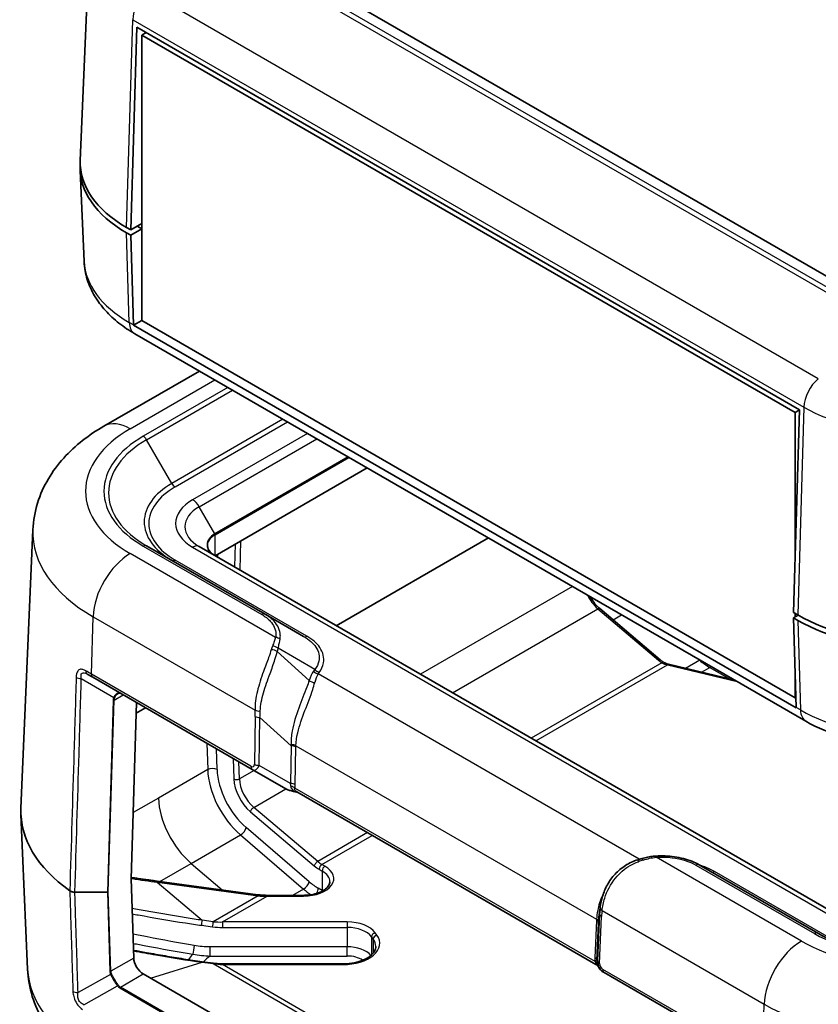
# Model space of a CAD drawing. Units: millimetres. Extents: x 0 to 5875, y 0 to 563.
# Drawn here: x 472 to 533, y 264 to 339 of the extents above; entities that cross this region are included whole.
import ezdxf

# ---------------------------------------------------------------- set-up
doc = ezdxf.new("R2010")
doc.units = ezdxf.units.MM
doc.header["$LTSCALE"] = 2
doc.layers.add('Visible (ISO)', color=7, linetype='Continuous', lineweight=35)
doc.layers.add('Visible Narrow (ISO)', color=7, linetype='Continuous', lineweight=25)

msp = doc.modelspace()

# ---------------------------------------------------------------- linework, layer by layer
at = {"layer": 'Visible (ISO)'}
for p, q in [((538.0392, 316.6278), (487.8347, 345.6135)), ((477.2077, 343.7102), (476.5454, 328.2299)), ((480.3747, 322.9761), (480.8315, 338.345)), ((480.8315, 338.345), (531.1068, 309.3186)), ((481.5386, 337.9368), (481.2055, 337.7445)), ((481.2055, 337.7445), (481.2055, 316.1073)), ((530.7737, 309.1263), (481.2055, 337.7445)), ((476.8412, 320.5671), (476.5454, 327.4795)), ((481.2055, 323.4558), (480.3747, 322.9761)), ((480.3747, 322.9761), (480.0565, 323.1598)), ((480.0565, 322.7516), (480.3747, 322.5678)), ((480.3747, 322.5678), (481.2055, 323.0475)), ((481.2055, 323.0679), (480.905, 323.2414)), ((480.5839, 315.772), (480.3747, 322.5678)), ((480.5847, 315.7489), (481.2055, 316.1073)), ((481.2055, 316.1073), (530.7737, 287.4891)), ((530.86, 286.7224), (480.5847, 315.7489)), ((531.5907, 285.7028), (480.679, 315.0967)), ((485.5788, 312.2678), (478.3405, 308.0888)), ((531.1068, 309.3186), (530.65, 293.9496)), ((531.1068, 309.3186), (530.7737, 309.1263)), ((530.7737, 298.1128), (530.7737, 309.1263)), ((498.3104, 304.9172), (486.774, 298.2567)), ((472.9506, 300.226), (472.0468, 279.1001)), ((507.5028, 299.61), (495.9664, 292.9494)), ((490.5632, 293.8236), (481.5743, 299.0134)), ((536.8321, 269.3556), (485.5669, 298.9536)), ((490.5632, 293.8236), (493.4893, 292.1342)), ((520.5419, 290.3634), (515.9457, 294.2549)), ((530.9682, 293.7659), (530.65, 293.9496)), ((531.0036, 293.7456), (530.65, 293.5414)), ((530.65, 293.5414), (530.8592, 286.7456)), ((530.65, 293.5414), (530.9682, 293.3577)), ((530.7737, 293.6128), (530.7737, 293.8782)), ((526.1932, 288.8191), (521.164, 290.0218)), ((477.4877, 289.0404), (477.0736, 289.2795)), ((477.4877, 289.0404), (489.5955, 282.05)), ((530.7737, 287.4891), (530.7737, 289.5211)), ((480.8072, 287.1239), (480.41, 273.7618)), ((530.8352, 287.5246), (530.7737, 287.4891)), ((481.5033, 286.722), (480.7829, 286.3061)), ((489.5955, 282.05), (492.1307, 280.5863)), ((515.651, 267.2605), (492.984, 280.3473)), ((472.5491, 266.8877), (472.0468, 278.6296)), ((532.4859, 269.6195), (523.497, 274.8093)), ((480.41, 273.7618), (480.5952, 267.745)), ((490.0237, 272.5438), (482.3818, 273.5728)), ((478.6008, 272.7411), (476.1378, 272.7411)), ((493.4768, 272.4974), (490.7225, 272.4974)), ((515.8929, 270.8521), (515.981, 271.5598)), ((486.6237, 267.3476), (485.7818, 267.461)), ((496.4601, 267.3012), (487.3225, 267.3012)), ((516.2306, 266.6722), (516.2917, 266.6369)), ((516.2917, 266.6369), (528.3994, 259.6465)), ((481.327, 266.5345), (528.9474, 239.0408))]:
    msp.add_line(p, q, dxfattribs=at)
for centre, major_axis, ratio, start_param, end_param in [((488.5418, 328.0588), (-12, 0), 0.5773503, 6.2584901, 7.0685835), ((488.5418, 327.6505), (-12, 0), 0.5773503, 6.2537183, 7.0685835), ((488.5418, 327.6505), (-10.8, 0), 0.5773503, 0.7807685, 0.7853982), ((481.9972, 316.645), (1, 1.7321), 0.5773503, 2.3911011, 2.4055826), ((539.4535, 298.6649), (12, 0), 0.5773503, 3.9269908, 5.4977871), ((539.4535, 298.2567), (-12, 0), 0.5773503, 0.7853982, 2.3561945), ((532.2725, 287.6185), (-1, -1.7321), 0.5773503, 5.5326937, 5.5471752), ((488.5418, 278.8649), (-16.5, 0), 0.5773503, 6.2584901, 6.9668882), ((478.6009, 272.7989), (-0.1, -0.0001), 0.5773501, 1.5698823, 2.3555841), ((520.6417, 268.4756), (-2.9834, 5.8832), 0.6190474, 0.7357637, 0.7428051), ((481.3023, 267.3367), (-0.5252, 0.8513), 0.5568606, 0.7691218, 2.3399182)]:
    msp.add_ellipse(centre, major_axis=major_axis, ratio=ratio, start_param=start_param, end_param=end_param, dxfattribs=at)
for points, knots in [([(480.679, 315.0967), (480.2549, 315.3415), (479.8543, 315.61), (479.1094, 316.1958), (478.7649, 316.5133), (478.1444, 317.1996), (477.8683, 317.5686), (477.4023, 318.3567), (477.2127, 318.7761), (476.9416, 319.6516), (476.8608, 320.1077), (476.8412, 320.5671)], [1.57079633, 1.57079633, 1.57079633, 1.57079633, 1.72293691, 1.72293691, 1.8750775, 1.8750775, 2.02721809, 2.02721809, 2.17935868, 2.17935868, 2.33149927, 2.33149927, 2.33149927, 2.33149927]), ([(478.3405, 308.0888), (477.7724, 307.7608), (477.2301, 307.398), (476.2091, 306.595), (475.7303, 306.1547), (474.8559, 305.1877), (474.4602, 304.6605), (473.7843, 303.5174), (473.5045, 302.9007), (473.1018, 301.6), (472.9801, 300.9161), (472.9506, 300.226)], [6.28318531, 6.28318531, 6.28318531, 6.28318531, 6.4353259, 6.4353259, 6.58746648, 6.58746648, 6.73960707, 6.73960707, 6.89174766, 6.89174766, 7.04388825, 7.04388825, 7.04388825, 7.04388825]), ([(486.7533, 298.2686), (486.6795, 298.3112), (486.6119, 298.3569), (486.4911, 298.453), (486.4378, 298.5033), (486.3464, 298.6068), (486.3084, 298.66), (486.2479, 298.7675), (486.2254, 298.8218), (486.1956, 298.9305), (486.1882, 298.9849), (486.1882, 299.0393)], [4.71238898, 4.71238898, 4.71238898, 4.71238898, 4.86946861, 4.86946861, 5.02654825, 5.02654825, 5.18362788, 5.18362788, 5.34070751, 5.34070751, 5.49778714, 5.49778714, 5.49778714, 5.49778714]), ([(515.9457, 294.2549), (515.8219, 294.3597), (515.6999, 294.4829), (515.4705, 294.7568), (515.3631, 294.9075), (515.249, 295.0965), (515.2311, 295.1272), (515.2136, 295.1581)], [4.94152816, 4.94152816, 4.94152816, 4.94152816, 5.20287827, 5.20287827, 5.46422839, 5.46422839, 5.51433649, 5.51433649, 5.51433649, 5.51433649]), ([(520.7825, 290.1844), (520.7654, 290.1957), (520.7484, 290.2071), (520.7149, 290.2301), (520.6983, 290.2418), (520.6658, 290.2655), (520.6497, 290.2774), (520.6181, 290.3016), (520.6025, 290.3138), (520.5718, 290.3384), (520.5567, 290.3509), (520.5419, 290.3634)], [1.41599954, 1.41599954, 1.41599954, 1.41599954, 1.4469589, 1.4469589, 1.47791825, 1.47791825, 1.50887761, 1.50887761, 1.53983697, 1.53983697, 1.57079633, 1.57079633, 1.57079633, 1.57079633]), ([(521.1612, 290.0224), (521.1337, 290.029), (521.1066, 290.0365), (521.0534, 290.053), (521.0272, 290.0622), (520.9757, 290.0821), (520.9505, 290.0929), (520.9009, 290.1162), (520.8765, 290.1286), (520.8288, 290.1553), (520.8054, 290.1694), (520.7825, 290.1844)], [0, 0, 0, 0, 0.01096493, 0.01096493, 0.02192986, 0.02192986, 0.032894789, 0.032894789, 0.043859719, 0.043859719, 0.054824649, 0.054824649, 0.054824649, 0.054824649]), ([(521.164, 290.0218), (521.1638, 290.0218), (521.1636, 290.0218), (521.1633, 290.0219), (521.1631, 290.022), (521.1627, 290.0221), (521.1625, 290.0221), (521.1621, 290.0222), (521.1619, 290.0223), (521.1615, 290.0224), (521.1613, 290.0224), (521.1612, 290.0224)], [4.3196898987, 4.3196898987, 4.3196898987, 4.3196898987, 4.3199852632, 4.3199852632, 4.3202806278, 4.3202806278, 4.3205759923, 4.3205759923, 4.3208713568, 4.3208713568, 4.3211667214, 4.3211667214, 4.3211667214, 4.3211667214]), ([(479.6212, 287.8086), (479.606, 287.8174), (479.5913, 287.8242), (479.5625, 287.8342), (479.5486, 287.8374), (479.5212, 287.8408), (479.5077, 287.8409), (479.4803, 287.838), (479.4664, 287.835), (479.4376, 287.8254), (479.4228, 287.8187), (479.4076, 287.8099)], [0, 0, 0, 0, 0.012047343, 0.012047343, 0.024094687, 0.024094687, 0.03614203, 0.03614203, 0.048189374, 0.048189374, 0.060236717, 0.060236717, 0.060236717, 0.060236717]), ([(547.3162, 285.7028), (546.4405, 285.1972), (545.4641, 284.7916), (543.384, 284.1797), (542.2801, 283.9739), (540.0276, 283.7679), (538.8793, 283.7679), (536.6268, 283.9739), (535.5229, 284.1797), (533.4428, 284.7916), (532.4664, 285.1972), (531.5907, 285.7028)], [0, 0, 0, 0, 0.3141593, 0.3141593, 0.6283185, 0.6283185, 0.9424778, 0.9424778, 1.2566371, 1.2566371, 1.5707963, 1.5707963, 1.5707963, 1.5707963]), ([(492.1307, 280.5863), (492.1632, 280.5675), (492.1982, 280.5496), (492.273, 280.5156), (492.3128, 280.4995), (492.3968, 280.4689), (492.441, 280.4544), (492.5334, 280.4273), (492.5817, 280.4146), (492.6816, 280.3911), (492.7334, 280.3803), (492.7866, 280.3704)], [0.53739536, 0.53739536, 0.53739536, 0.53739536, 0.64846757, 0.64846757, 0.75953978, 0.75953978, 0.87061198, 0.87061198, 0.98168419, 0.98168419, 1.0927564, 1.0927564, 1.0927564, 1.0927564]), ([(492.7866, 280.3704), (492.8168, 280.3648), (492.8466, 280.3583), (492.9056, 280.3439), (492.9348, 280.3359), (492.9926, 280.3189), (493.0211, 280.3098), (493.0624, 280.296), (493.0752, 280.2916), (493.0881, 280.2872)], [0, 0, 0, 0, 0.010149471, 0.010149471, 0.020298942, 0.020298942, 0.030448413, 0.030448413, 0.035070323, 0.035070323, 0.035070323, 0.035070323]), ([(518.8386, 275.1975), (518.5101, 275.0959), (518.1939, 274.9508), (517.6115, 274.5828), (517.3455, 274.3601), (516.8835, 273.861), (516.6876, 273.5848), (516.3711, 273.012), (516.2505, 272.7154), (516.0747, 272.1367), (516.0195, 271.8543), (515.9858, 271.5974)], [0, 0, 0, 0, 0.09017965, 0.09017965, 0.18035929, 0.18035929, 0.27053894, 0.27053894, 0.36071859, 0.36071859, 0.45089824, 0.45089824, 0.45089824, 0.45089824]), ([(519.1782, 275.2997), (519.1559, 275.2932), (519.1335, 275.2866), (519.0886, 275.2733), (519.066, 275.2666), (519.0208, 275.2531), (518.9982, 275.2463), (518.9528, 275.2326), (518.93, 275.2256), (518.8844, 275.2117), (518.8615, 275.2046), (518.8386, 275.1975)], [0.632862192, 0.632862192, 0.632862192, 0.632862192, 0.649536667, 0.649536667, 0.666211141, 0.666211141, 0.682885616, 0.682885616, 0.699560091, 0.699560091, 0.716234566, 0.716234566, 0.716234566, 0.716234566]), ([(520.2031, 275.4769), (520.1348, 275.4722), (520.0664, 275.4662), (519.9297, 275.4516), (519.8612, 275.443), (519.7244, 275.4227), (519.6559, 275.4111), (519.5192, 275.3849), (519.4508, 275.3702), (519.3143, 275.3375), (519.2462, 275.3195), (519.1782, 275.2997)], [0, 0, 0, 0, 0.01875102, 0.01875102, 0.03750204, 0.03750204, 0.05625306, 0.05625306, 0.07500408, 0.07500408, 0.093755101, 0.093755101, 0.093755101, 0.093755101]), ([(520.2031, 275.4769), (520.4389, 275.493), (520.6768, 275.4967), (521.1501, 275.4793), (521.3856, 275.4583), (521.8476, 275.3921), (522.0743, 275.3468), (522.5127, 275.2329), (522.7245, 275.1641), (523.1275, 275.0038), (523.3187, 274.9122), (523.497, 274.8093)], [0, 0, 0, 0, 0.0659109, 0.0659109, 0.1318218, 0.1318218, 0.1977327, 0.1977327, 0.2636436, 0.2636436, 0.3295545, 0.3295545, 0.3295545, 0.3295545]), ([(482.3818, 273.5728), (482.2538, 273.5901), (482.1257, 273.6076), (481.8697, 273.6431), (481.7418, 273.6611), (481.4859, 273.6975), (481.358, 273.7159), (481.1023, 273.7531), (480.9744, 273.772), (480.7188, 273.8099), (480.591, 273.8291), (480.4633, 273.8485)], [0, 0, 0, 0, 0.03905982, 0.03905982, 0.07811964, 0.07811964, 0.11717945, 0.11717945, 0.15623927, 0.15623927, 0.19529909, 0.19529909, 0.19529909, 0.19529909]), ([(495.4768, 273.5253), (495.4768, 273.4407), (495.4548, 273.3545), (495.3508, 273.1697), (495.2673, 273.0721), (495.0413, 272.8926), (494.9031, 272.8104), (494.5819, 272.6704), (494.3989, 272.6126), (494.005, 272.5296), (493.7936, 272.5049), (493.5459, 272.4979), (493.5113, 272.4974), (493.4768, 272.4974)], [2.3561945, 2.3561945, 2.3561945, 2.3561945, 2.6703538, 2.6703538, 2.984513, 2.984513, 3.2803577, 3.2803577, 3.577076, 3.577076, 3.8782641, 3.8782641, 3.9269908, 3.9269908, 3.9269908, 3.9269908]), ([(475.7503, 272.8474), (475.7914, 272.8183), (475.842, 272.7941), (475.9357, 272.7647), (475.9745, 272.7559), (476.0549, 272.7441), (476.0963, 272.7411), (476.1378, 272.7411)], [0, 0, 0, 0, 0.019520895, 0.019520895, 0.031976795, 0.031976795, 0.044434293, 0.044434293, 0.044434293, 0.044434293]), ([(490.7225, 272.4974), (490.6754, 272.4974), (490.6284, 272.498), (490.5344, 272.5005), (490.4875, 272.5024), (490.3938, 272.5073), (490.3471, 272.5104), (490.254, 272.5179), (490.2076, 272.5222), (490.1153, 272.5321), (490.0694, 272.5377), (490.0237, 272.5438)], [-1.57079633, -1.57079633, -1.57079633, -1.57079633, -1.52496849, -1.52496849, -1.47914065, -1.47914065, -1.43331282, -1.43331282, -1.38748498, -1.38748498, -1.34165714, -1.34165714, -1.34165714, -1.34165714]), ([(546.421, 269.6195), (545.711, 269.2096), (544.8805, 268.8592), (543.059, 268.3195), (542.0678, 268.1309), (540.0258, 267.9387), (538.9752, 267.9359), (536.9261, 268.1172), (535.928, 268.3015), (534.0909, 268.8348), (533.2519, 269.1832), (532.5176, 269.6013), (532.5018, 269.6104), (532.4859, 269.6195)], [3.1415927, 3.1415927, 3.1415927, 3.1415927, 3.4528615, 3.4528615, 3.7654106, 3.7654106, 4.0791284, 4.0791284, 4.3928647, 4.3928647, 4.7054559, 4.7054559, 4.712389, 4.712389, 4.712389, 4.712389]), ([(485.7818, 267.461), (485.3129, 267.5242), (484.8443, 267.5949), (483.9079, 267.7435), (483.4399, 267.8213), (482.5046, 267.9808), (482.0371, 268.0624), (481.239, 268.2036), (480.9082, 268.2626), (480.5775, 268.3221)], [0, 0, 0, 0, 0.14357715, 0.14357715, 0.28715431, 0.28715431, 0.43073146, 0.43073146, 0.532397, 0.532397, 0.532397, 0.532397]), ([(498.9601, 268.6178), (498.9601, 268.503), (498.9298, 268.3866), (498.7934, 268.1442), (498.6858, 268.0194), (498.3977, 267.7905), (498.2209, 267.6861), (497.8126, 267.5101), (497.5812, 267.4383), (497.0852, 267.3369), (496.8202, 267.3077), (496.5224, 267.3016), (496.4912, 267.3012), (496.4601, 267.3012)], [2.3561945, 2.3561945, 2.3561945, 2.3561945, 2.6703538, 2.6703538, 2.984513, 2.984513, 3.2854541, 3.2854541, 3.5866421, 3.5866421, 3.8914029, 3.8914029, 3.9269908, 3.9269908, 3.9269908, 3.9269908]), ([(478.0565, 258.8667), (477.4741, 259.203), (476.9184, 259.5748), (475.8733, 260.3967), (475.3837, 260.847), (474.4905, 261.8349), (474.0868, 262.3729), (473.3977, 263.5383), (473.1127, 264.1663), (472.7029, 265.4902), (472.5792, 266.1859), (472.5491, 266.8877)], [4.71238898, 4.71238898, 4.71238898, 4.71238898, 4.86452957, 4.86452957, 5.01667016, 5.01667016, 5.16881074, 5.16881074, 5.32095133, 5.32095133, 5.47309192, 5.47309192, 5.47309192, 5.47309192]), ([(487.3225, 267.3012), (487.2754, 267.3012), (487.2284, 267.3019), (487.1344, 267.3044), (487.0875, 267.3062), (486.9938, 267.3112), (486.9471, 267.3143), (486.854, 267.3217), (486.8076, 267.3261), (486.7153, 267.3359), (486.6694, 267.3415), (486.6237, 267.3476)], [-1.57079633, -1.57079633, -1.57079633, -1.57079633, -1.52496849, -1.52496849, -1.47914065, -1.47914065, -1.43331282, -1.43331282, -1.38748498, -1.38748498, -1.34165714, -1.34165714, -1.34165714, -1.34165714]), ([(515.7764, 267.1576), (515.7736, 267.1608), (515.7704, 267.1644), (515.7628, 267.1725), (515.7584, 267.1771), (515.7477, 267.1878), (515.7413, 267.1939), (515.7253, 267.2081), (515.7157, 267.2163), (515.6899, 267.2359), (515.6739, 267.2473), (515.651, 267.2605)], [0.2056691463, 0.2056691463, 0.2056691463, 0.2056691463, 0.2062323864, 0.2062323864, 0.2067956264, 0.2067956264, 0.2073588664, 0.2073588664, 0.2079221064, 0.2079221064, 0.2084853464, 0.2084853464, 0.2084853464, 0.2084853464]), ([(515.7764, 267.1576), (515.7816, 267.1516), (515.7867, 267.1456), (515.7964, 267.1338), (515.8011, 267.1278), (515.8101, 267.1161), (515.8143, 267.1103), (515.8224, 267.0987), (515.8262, 267.093), (515.8333, 267.0817), (515.8366, 267.076), (515.8397, 267.0705)], [0.111119933, 0.111119933, 0.111119933, 0.111119933, 0.115040952, 0.115040952, 0.118961971, 0.118961971, 0.12288299, 0.12288299, 0.12680401, 0.12680401, 0.130725029, 0.130725029, 0.130725029, 0.130725029]), ([(515.8397, 267.0705), (515.858, 267.0375), (515.8781, 267.0055), (515.9216, 266.9439), (515.945, 266.9142), (515.9948, 266.8576), (516.0213, 266.8307), (516.0768, 266.7798), (516.106, 266.7559), (516.1666, 266.7115), (516.1981, 266.6909), (516.2306, 266.6722)], [-1.0927564, -1.0927564, -1.0927564, -1.0927564, -0.9816842, -0.9816842, -0.87061199, -0.87061199, -0.75953978, -0.75953978, -0.64846757, -0.64846757, -0.53739536, -0.53739536, -0.53739536, -0.53739536])]:
    msp.add_open_spline(points, degree=3, knots=knots, dxfattribs=at)
msp.add_open_spline([(480.4633, 273.8485), (480.4464, 273.851), (480.4296, 273.8537), (480.4129, 273.8564)], degree=3, dxfattribs=at)
at = {"layer": 'Visible Narrow (ISO)'}
for p, q in [((486.464, 345.1877), (537.3757, 315.7938)), ((537.6969, 316.0219), (486.7852, 345.4158)), ((532.5288, 311.69), (481.6171, 341.0839)), ((480.0565, 323.1598), (480.5249, 338.9201)), ((480.5249, 338.9201), (531.4366, 309.5262)), ((480.2657, 315.9557), (480.0565, 322.7516)), ((480.905, 323.2414), (480.905, 323.2823)), ((480.5839, 315.772), (480.2657, 315.9557)), ((480.3405, 307.8906), (486.7504, 311.5914)), ((487.7341, 311.0234), (481.3243, 307.3227)), ((481.5743, 307.0588), (488.0877, 310.8193)), ((531.4366, 309.5262), (530.9682, 293.7659)), ((491.9161, 308.6089), (483.4885, 303.7432)), ((483.7385, 303.4793), (492.2696, 308.4048)), ((483.4885, 303.7432), (481.5743, 307.0588)), ((493.7749, 307.5358), (485.0669, 302.5082)), ((485.5669, 301.9804), (494.482, 307.1275)), ((496.8548, 305.7576), (486.7533, 299.9255)), ((486.774, 299.8558), (496.9255, 305.7168)), ((486.7533, 299.9255), (485.5669, 301.9804)), ((486.774, 298.2567), (486.774, 299.8558)), ((481.3243, 298.9886), (490.3132, 293.7988)), ((485.0669, 298.904), (536.3321, 269.306)), ((488.3009, 299.1382), (488.2476, 297.4059)), ((488.6646, 297.1651), (488.733, 299.3877)), ((491.3555, 292.0611), (480.3405, 298.4206)), ((486.9751, 298.1405), (486.9824, 298.377)), ((493.7393, 292.159), (483.7385, 297.933)), ((513.8848, 295.9253), (502.3485, 289.2647)), ((477.3844, 289.2836), (477.5138, 293.6366)), ((477.5138, 293.6366), (489.8111, 286.5368)), ((504.7685, 287.8675), (515.8001, 294.2366)), ((515.8001, 294.2366), (520.3962, 290.3452)), ((516.9569, 293.3988), (517.6089, 293.7752)), ((530.9682, 293.3577), (531.1774, 286.5618)), ((493.9046, 288.8019), (491.4811, 290.986)), ((494.3292, 289.6332), (491.5478, 291.239)), ((520.6664, 290.1441), (510.7459, 284.4165)), ((511.1041, 284.2097), (521.0911, 289.9757)), ((521.0942, 289.9749), (526.381, 288.7106)), ((523.5316, 290.3273), (522.464, 289.7109)), ((523.4305, 290.4141), (523.5316, 290.3273)), ((489.4921, 282.2932), (477.3844, 289.2836)), ((494.3292, 289.6332), (494.2436, 289.5139)), ((494.592, 289.2905), (494.6775, 289.4097)), ((518.9451, 275.2302), (494.592, 289.2905)), ((523.6805, 289.4199), (524.2999, 289.7775)), ((524.2999, 289.7775), (525.795, 288.9143)), ((476.6241, 288.9413), (479.0923, 287.5163)), ((479.1037, 287.2962), (479.8062, 287.7018)), ((479.033, 287.2814), (478.6008, 272.7411)), ((478.6716, 272.7581), (479.1037, 287.2962)), ((489.8226, 286.0626), (489.76, 282.4417)), ((531.1774, 286.5618), (530.8592, 286.7456)), ((490.1133, 282.3572), (490.1759, 285.9781)), ((490.1759, 285.9781), (492.5533, 283.8355)), ((486.1531, 284.0374), (486.2126, 282.0337)), ((492.5533, 283.8355), (492.5039, 280.977)), ((492.9076, 283.847), (515.7119, 270.6809)), ((486.9195, 282.048), (486.8728, 283.6219)), ((492.8572, 280.8925), (492.9067, 283.751)), ((488.1452, 282.8873), (488.1916, 281.3275)), ((488.6157, 281.3361), (488.577, 282.638)), ((492.5039, 280.977), (490.1133, 282.3572)), ((486.2126, 282.0337), (482.4727, 279.8744)), ((489.7238, 281.9759), (488.6157, 281.3361)), ((489.7078, 279.1723), (492.1439, 280.5787)), ((515.6064, 267.4698), (492.8219, 280.6244)), ((482.4727, 279.8744), (480.5589, 278.7695)), ((489.4475, 278.8391), (494.2944, 274.7353)), ((494.5548, 275.0685), (489.7078, 279.1723)), ((493.9167, 273.5294), (489.1322, 277.6344)), ((498.3409, 277.2545), (494.5548, 275.0685)), ((484.9552, 274.9226), (488.6951, 277.0818)), ((488.6951, 277.0818), (493.4796, 272.9767)), ((494.876, 274.8404), (498.6991, 277.0477)), ((482.5728, 273.5471), (484.9552, 274.9226)), ((484.9552, 274.9226), (487.3003, 272.9105)), ((531.2522, 269.0267), (520.2372, 275.3863)), ((494.6638, 274.473), (494.891, 274.3418)), ((495.1031, 274.7092), (494.876, 274.8404)), ((494.891, 274.3418), (494.891, 272.8721)), ((523.247, 274.7845), (532.2359, 269.5947)), ((534.044, 268.889), (524.6494, 274.313)), ((482.39, 273.4863), (490.0318, 272.4572)), ((482.39, 273.4863), (485.79, 270.6076)), ((478.6008, 272.7411), (478.7861, 266.7224)), ((478.8568, 266.7413), (478.6716, 272.7581)), ((493.4796, 272.9767), (492.6494, 272.4974)), ((494.891, 272.8721), (494.6014, 273.0393)), ((490.0318, 272.4572), (486.6318, 270.4942)), ((487.3225, 270.4794), (490.7225, 272.4423)), ((490.7225, 272.4423), (490.7225, 272.4974)), ((490.7225, 272.4423), (493.4768, 272.4423)), ((493.4768, 272.4423), (493.4768, 272.4974)), ((516.1282, 271.3426), (528.4255, 264.2427)), ((486.6318, 270.4942), (485.79, 270.6076)), ((487.3225, 270.4794), (487.3225, 270.0612)), ((496.7942, 270.4794), (487.3225, 270.4794)), ((496.7942, 270.4794), (496.7942, 270.0612)), ((515.7073, 270.5871), (515.5879, 267.7689)), ((515.7343, 267.5649), (515.8536, 270.3831)), ((515.943, 271.1015), (515.7919, 267.5317)), ((515.8536, 270.3831), (515.943, 271.1015)), ((515.9383, 267.3277), (516.0894, 270.8975)), ((485.7418, 270.2237), (486.5837, 270.1103)), ((487.3225, 270.0612), (496.7942, 270.0612)), ((496.7942, 270.0612), (496.7942, 268.5915)), ((499.0469, 269.4814), (498.9191, 269.6596)), ((498.6419, 269.3484), (498.7698, 269.1702)), ((498.6419, 269.3484), (498.6419, 267.9917)), ((498.7698, 269.1702), (498.7698, 268.1299)), ((486.4, 267.8946), (486.4, 268.5915)), ((496.7942, 268.5915), (486.4, 268.5915)), ((496.7942, 267.8946), (496.7942, 268.5915)), ((480.5952, 267.745), (478.8568, 266.7413)), ((481.8682, 266.222), (485.79, 267.4301)), ((485.79, 267.4301), (486.6318, 267.3167)), ((486.4, 267.8946), (496.7942, 267.8946)), ((515.7919, 267.5317), (515.7343, 267.5649)), ((486.6318, 267.3167), (528.8469, 242.9438)), ((487.3225, 267.2462), (487.3225, 267.3012)), ((487.3225, 267.2462), (496.4601, 267.2462)), ((528.8469, 243.2721), (487.3225, 267.2462)), ((496.4601, 267.2462), (496.4601, 267.3012)), ((528.2961, 259.8898), (516.1884, 266.8801)), ((478.8454, 266.4955), (476.3747, 265.118)), ((479.5886, 265.5308), (481.327, 266.5345)), ((476.8263, 264.205), (479.3743, 265.6256)), ((479.5386, 265.478), (491.9861, 258.2914)), ((492.0361, 258.3442), (479.5886, 265.5308)), ((528.2961, 259.8898), (528.4255, 264.2427))]:
    msp.add_line(p, q, dxfattribs=at)
for centre, major_axis, ratio, start_param, end_param in [((481.9383, 339.6791), (1, 1.7321), 0.5773503, 1.0145373, 2.3212879), ((488.5418, 320.7339), (-11.7042, 0), 0.5773503, 0.0246952, 0.7853982), ((481.679, 316.8287), (-1, -1.7321), 0.5773503, 5.5326937, 6.2831853), ((532.85, 310.2852), (1, 1.7321), 0.5773503, 1.0145373, 2.3212879), ((539.4535, 314.1547), (11.3375, 0), 0.5773503, 3.9269908, 5.4977871), ((488.5418, 303.1556), (-11.5984, 0), 0.5773503, 5.4977871, 7.0685835), ((480.3405, 304.6247), (-2, 3.4641), 0.5773503, 5.4977871, 6.2831853), ((488.5418, 303.1556), (-10.2071, 0), 0.5773503, 5.4977871, 7.0685835), ((488.5418, 303.0361), (-9.8536, 0), 0.5773503, 5.4977871, 7.0685835), ((481.3243, 306.9144), (0.25, -0.433), 0.5773503, 1.5707963, 2.3561945), ((488.5418, 300.8257), (-7.1464, 0), 0.5773503, 5.4977871, 7.0685835), ((488.5418, 300.7061), (-6.7929, 0), 0.5773503, 5.4977871, 7.0685835), ((483.7385, 303.8876), (-0.25, 0.433), 0.5773503, 1.5707963, 2.3561945), ((488.1882, 300.7061), (-4.4142, 0), 0.5773503, 5.4977871, 7.0685835), ((485.0669, 301.6917), (0.5, -0.866), 0.5773503, 1.5707963, 2.3561945), ((488.1882, 300.467), (-3.7071, 0), 0.5773503, 5.4977871, 7.0685835), ((488.5418, 300.0036), (-15.5959, 0), 0.5773503, 6.2584901, 7.0685835), ((488.1882, 299.0971), (-2.0293, 0), 0.5773503, 5.4977871, 7.0685835), ((488.1882, 299.0393), (-2, 0), 0.5773503, 5.4977871, 6.2831853), ((486.7033, 299.8967), (-0.05, 0.0866), 0.5773503, 3.9269908, 4.712389), ((481.3243, 298.5804), (0.25, 0.433), 0.5773503, 0, 0.7853982), ((485.0669, 298.0876), (0.5, 0.866), 0.5773503, 0, 0.7853982), ((480.3405, 295.1546), (2, 3.4641), 0.5773503, 0.7853982, 2.3212879), ((483.7385, 298.3412), (-0.25, -0.433), 0.5773503, 0, 0.7853982), ((516.1213, 295.6415), (1, -1.7321), 0.5773503, 4.5918073, 5.268648), ((515.7519, 294.0259), (0.1939, 0.229), 0.4311207, 0, 0.8764683), ((490.3132, 293.3906), (0.25, 0.433), 0.5773503, 0, 0.7853982), ((491.3555, 291.6528), (0.4898, -0.1004), 0.8108333, 0.966974, 1.7355653), ((493.7393, 292.5672), (-0.25, -0.433), 0.5773503, 0, 0.7853982), ((493.7919, 287.3885), (-1.7213, 5.0563), 0.4735504, 0.508447, 0.5918194), ((491.1994, 291.0542), (0.4769, -0.1501), 0.6745674, 0.9842406, 1.9381827), ((491.1328, 290.8011), (0.4887, -0.1059), 0.6375936, 0.9241088, 1.9231277), ((494.1403, 287.5733), (-1.8589, 4.5929), 0.4403736, 0.4905073, 0.5738796), ((520.3481, 290.1345), (0.1939, 0.229), 0.4311207, 0, 0.8764683), ((522.0226, 291.2842), (2.2631, -0.597), 0.6875828, 4.106432, 4.2612288), ((520.6183, 289.9334), (0.1643, 0.251), 0.3394852, 0, 0.8288852), ((521.0911, 289.7307), (0.0701, 0.2917), 0.3135734, 0, 0.6535595), ((521.9744, 291.2018), (2.3, 0), 0.5773503, 4.3182131, 4.3196899), ((521.0942, 289.73), (0.0698, 0.2918), 0.3124597, 0, 0.6532636), ((523.6152, 290.6758), (0.3256, 0.3795), 0.4246602, 4.0208706, 4.0882614), ((524.2999, 293.5334), (2.3, -3.9837), 0.5773503, 5.2593574, 5.4977871), ((524.2999, 290.1858), (0.25, 0.433), 0.5773503, 3.9269908, 4.2186817), ((476.6241, 289.2198), (0.4998, -0.015), 0.5568459, 3.8380645, 4.7291076), ((477.3236, 289.7125), (-0.25, -0.433), 0.6200921, 5.462143, 6.2831853), ((477.7377, 289.4734), (-0.25, -0.433), 0.5773503, 5.4628806, 6.2831853), ((497.2436, 284.1076), (-2.39, 5.9051), 0.4403736, 0.2715987, 0.4955637), ((494.592, 289.6988), (-0.4063, 0.2915), 0.7543445, 1.2126427, 2.0668552), ((494.6775, 289.818), (-0.4063, 0.2915), 0.7543445, 1.2126427, 2.0668552), ((497.592, 284.2925), (-2.5109, 5.4455), 0.409672, 0.2599909, 0.4839559), ((494.2529, 288.9867), (-0.4778, 0.1473), 0.6723988, 0.9802361, 1.9368151), ((480.5886, 287.2814), (-1.5558, -0.0243), 0.5871578, 5.996513, 6.256538), ((479.033, 287.3371), (-0.1, 0.003), 0.5568493, 1.5873462, 2.3730491), ((479.0923, 287.572), (-0.0901, 0.0435), 0.5170328, 1.8153353, 2.6427497), ((480.5886, 287.3371), (-1.4845, -0.0815), 0.5585711, 5.974218, 6.2342431), ((490.1644, 286.7265), (0.4991, 0.0306), 0.489926, 3.8961797, 4.7597783), ((486.3724, 291.0918), (2.863, -6.5213), 0.2954394, 0.5711092, 0.6766134), ((490.1759, 286.2524), (0.4999, -0.0086), 0.5484459, 3.936977, 4.7218706), ((486.7258, 291.2816), (2.6413, -6.9152), 0.3272304, 0.5816024, 0.6871065), ((532.5907, 287.4348), (-1, -1.7321), 0.5773503, 5.5326937, 6.2831853), ((539.4535, 291.3401), (-11.7042, 0), 0.5773503, 0.7853982, 2.3561945), ((492.5543, 283.6572), (-0.5, 0.0015), 0.5385217, 3.9292278, 4.7267991), ((488.1174, 290.0273), (3.8921, -7.994), 0.2683797, 0.5651049, 0.5825368), ((492.5533, 283.5613), (-0.4999, 0.0086), 0.5484459, 3.936977, 4.7218706), ((488.4708, 290.2171), (3.681, -8.3845), 0.2954394, 0.5711092, 0.5885412), ((489.2643, 283.0021), (0.4224, -0.7383), 0.3513299, 5.7405164, 6.8163285), ((489.6177, 283.1919), (0.1774, -1.1864), 0.4615915, 5.9312322, 7.0070443), ((490.1133, 282.6315), (0.4999, -0.0086), 0.5484459, 3.936977, 4.7218706), ((486.566, 281.8439), (0.4998, 0.0149), 0.5568493, 0.7685436, 2.3393399), ((489.4634, 280.2879), (2.3, -3.9837), 0.5773503, 3.9618974, 5.2593574), ((489.8169, 280.4921), (-2.05, 3.5507), 0.5773503, 0.8203047, 2.1177648), ((489.8455, 282.483), (-0.25, -0.433), 0.5773503, 5.4628806, 6.2831853), ((488.4037, 281.45), (0.2999, 0.0089), 0.5568493, 3.9101363, 5.4809326), ((489.8169, 280.4546), (1.15, -1.9919), 0.5773503, 3.9618974, 5.268648), ((490.029, 280.5771), (-1, 1.7321), 0.5773503, 0.8203047, 2.1270553), ((491.0171, 282.3839), (1.4354, -1.788), 0.2604427, 0.2839934, 0.4855305), ((492.5039, 280.7027), (-0.4999, 0.0086), 0.5484459, 3.936977, 4.7218706), ((491.3704, 282.5737), (1.2672, -2.2148), 0.3513299, 0.3316061, 0.5331432), ((493.5529, 280.9198), (-1.6413, -0.0603), 0.3507895, 0.5098393, 1.0652003), ((492.4686, 280.4347), (-0.4811, 0.1362), 0.6824852, 4.0977888, 4.7868575), ((492.8048, 280.4687), (-0.0182, -0.0983), 0.2492621, 5.7394704, 6.2831853), ((485.7234, 278.1287), (2.3, -3.9837), 0.5773503, 3.9618974, 5.2593574), ((489.6596, 278.9615), (0.1939, 0.229), 0.4311207, 0.8764683, 2.4472647), ((488.7786, 277.4303), (0.3256, 0.3795), 0.4246602, 4.0208706, 5.5916669), ((494.5066, 274.8578), (0.1939, 0.229), 0.4311207, 0.8764683, 2.4472647), ((494.876, 276.4734), (-1, 1.7321), 0.5773503, 2.1270553, 2.3561945), ((518.9864, 274.7199), (-0.1478, 0.4777), 0.0091566, 0, 0.8082505), ((517.8008, 273.5269), (4.4864, 1.9766), 0.2065784, 1.1544858, 1.2378582), ((519.3183, 274.8197), (-0.1401, 0.48), 0.073913, 5.5205332, 6.2831853), ((520.2372, 274.978), (-0.0341, 0.4988), 0.0959998, 5.6644208, 6.2831853), ((493.4768, 273.7703), (2.3, 0), 0.5773503, 4.712389, 7.0685835), ((494.6638, 276.3509), (1.15, -1.9919), 0.5773503, 5.268648, 5.4977871), ((494.876, 274.5954), (0.15, 0.2598), 0.5773503, 0.7853982, 2.3561945), ((495.1031, 274.4643), (0.15, 0.2598), 0.5773503, 0.7853982, 2.3561945), ((493.4768, 273.5253), (2, 0), 0.5773503, 0, 0.7853982), ((523.247, 274.3763), (0.25, 0.433), 0.5773503, 0, 0.7853982), ((524.6494, 274.7213), (-0.25, -0.433), 0.5773503, 0, 0.7853982), ((488.5418, 270.2108), (10.151, 0), 0.5773503, 2.4896805, 2.4996817), ((480.4184, 273.5518), (0.0449, 0.2966), 0.1052498, 5.5374019, 6.2831853), ((482.3418, 273.2755), (0.04, 0.2973), 0.0939489, 5.5127062, 6.2831853), ((493.5631, 273.3252), (0.3256, 0.3795), 0.4246602, 4.0208706, 5.5916669), ((494.6014, 276.387), (-2.05, 3.5507), 0.5773503, 2.1177648, 2.3561945), ((494.2478, 276.1828), (2.3, -3.9837), 0.5773503, 5.2593574, 5.4389247), ((494.2478, 272.8352), (0.25, 0.433), 0.5773503, 4.5887341, 5.4977871), ((494.5375, 272.668), (0.25, 0.433), 0.5773503, 5.3499642, 5.4977871), ((493.4768, 272.0556), (-2, 0), 0.5773503, 3.889137, 3.9269908), ((489.9837, 272.2465), (0.04, 0.2973), 0.0939489, 5.5127062, 6.2831853), ((490.7225, 274.0753), (-3.0392, -0.1719), 0.5358493, 1.3113606, 1.5404998), ((520.0704, 272.03), (-2.4951, -4.3704), 0.7535249, 5.2176429, 5.3150878), ((516.4815, 271.5323), (-0.4958, 0.065), 0.6170074, 0, 0.8614776), ((519.717, 271.8403), (-2.2123, -3.9698), 0.7255801, 5.2131239, 5.318628), ((485.7418, 270.3969), (0.04, 0.2973), 0.0939489, 4.1032203, 5.5127062), ((486.5837, 270.2835), (0.04, 0.2973), 0.0939489, 4.1032203, 5.5127062), ((487.3225, 272.1124), (-3.0392, -0.1719), 0.5358493, 1.3113606, 1.5404998), ((496.7942, 269.1515), (2.3, 0), 0.5773503, 0.3926991, 1.5707963), ((520.3714, 271.7993), (-2.8444, -5.1041), 0.7255801, 5.3011961, 5.318628), ((515.3539, 270.3973), (0.4996, -0.0211), 0.5651364, 0.0244258, 0.8093194), ((515.3586, 270.4911), (0.4992, -0.0286), 0.5746323, 0.0202275, 0.8177987), ((520.018, 271.6095), (-2.5634, -4.7029), 0.6993589, 5.3053066, 5.3227386), ((516.4427, 271.0872), (-0.4996, 0.0211), 0.5651364, 0.0244258, 0.8093194), ((487.3225, 271.9391), (-3.2527, 0), 0.5773503, 1.3416571, 1.5707963), ((496.7942, 268.9065), (2, 0), 0.5773503, 0.3926991, 1.5707963), ((498.9191, 269.4147), (0.2438, 0.1749), 0.7543445, 1.0747375, 2.6455338), ((532.2359, 269.1865), (0.25, 0.433), 0.5773503, 0, 0.7853982), ((496.4601, 268.8628), (2.8, 0), 0.5773503, 4.712389, 6.6758844), ((499.0469, 269.2365), (0.2438, 0.1749), 0.7543445, 1.0747375, 2.6455338), ((496.4601, 268.6178), (2.5, 0), 0.5773503, 0, 0.3926991), ((531.2522, 265.7608), (2, 3.4641), 0.5773503, 0.7853982, 2.3212879), ((539.4535, 273.7618), (-11.5984, 0), 0.5773503, 0.7853982, 2.3561945), ((539.4535, 273.7618), (10.2071, 0), 0.5773503, 3.9269908, 5.4977871), ((485.1951, 268.3975), (0.084, 0.4929), 0.1179171, 0.9653232, 2.414666), ((496.7942, 267.4368), (-2, 0), 0.5773503, 3.5973005, 4.712389), ((488.5418, 266.8461), (-4.0168, 0), 0.5773503, 5.744527, 5.9471823), ((485.7418, 267.1637), (0.04, 0.2973), 0.0939489, 5.835327, 6.2831853), ((488.5418, 266.7399), (2.9304, 0), 0.5773503, 2.3904221, 2.7099091), ((496.7942, 267.0286), (1.5, 0), 0.5773503, 0.6813352, 1.5707963), ((517.1229, 267.7055), (1.5357, -0.0393), 0.9693278, 3.125379, 3.3269161), ((515.2346, 267.5792), (0.4996, -0.0211), 0.5651364, 0.0244258, 0.8093194), ((515.2531, 267.2801), (0.4932, 0.0824), 0.3965205, 0.0191337, 0.7082024), ((516.7695, 267.5157), (-1.0359, 0.0311), 0.9544678, 6.2648936, 6.4664307), ((516.8032, 267.4963), (1.0118, -0.019), 0.9845476, 3.1251128, 4.2009249), ((516.2916, 267.5174), (-0.4996, 0.0211), 0.5651364, 0.0244258, 0.8093194), ((488.5418, 267.1158), (-15.9975, 0), 0.5773503, 0.0246952, 0.7853982), ((478.7861, 266.7821), (0.1, 0.0031), 0.5971478, 4.694011, 5.4797139), ((480.3417, 266.7224), (-1.5558, 0.0227), 0.5670147, 0.0257338, 0.2857589), ((480.3417, 266.7821), (-1.485, -0.0369), 0.5393827, 0.004883, 0.2649081), ((486.5837, 267.0503), (0.04, 0.2973), 0.0939489, 5.835327, 6.2831853), ((487.3225, 268.8792), (-3.0392, 0.1719), 0.5358493, 1.3719537, 1.6010929), ((515.9271, 267.1191), (-0.0874, -0.0485), 0.7775185, 6.2639864, 6.2831853), ((516.7084, 267.551), (-0.5196, 0.8806), 0.9709147, 1.5422897, 2.0976508), ((516.4499, 267.3065), (-0.5119, 0.0131), 0.9693278, 6.2669716, 7.3427837), ((516.5417, 267.0699), (-0.25, -0.433), 0.5773503, 5.4628806, 6.2831853), ((478.8454, 266.5552), (0.0895, 0.0447), 0.5544498, 4.4420698, 5.2694843), ((476.3747, 265.4167), (0.4998, 0.0155), 0.5971442, 3.8050456, 4.6938312), ((479.4243, 265.5967), (0.0801, 0.0599), 0.5448459, 0.9862211, 1.8005762), ((480.3164, 266.8252), (-0.7778, -1.3472), 0.5773503, 6.0402163, 6.2831853), ((480.3664, 266.7963), (-0.7929, -1.2564), 0.5492626, 6.0618478, 6.3048168), ((479.5886, 265.4491), (0.05, 0.0866), 0.5773503, 0.7853982, 1.5707963), ((539.4535, 270.6098), (15.5959, 0), 0.5773503, 3.9269908, 5.4977871)]:
    msp.add_ellipse(centre, major_axis=major_axis, ratio=ratio, start_param=start_param, end_param=end_param, dxfattribs=at)
for points, knots in [([(490.3132, 293.7988), (490.5676, 293.652), (490.7835, 293.483), (491.2223, 293.0062), (491.3704, 292.6756), (491.3829, 292.2491), (491.3747, 292.1547), (491.3555, 292.0611)], [-0.32955391, -0.32955391, -0.32955391, -0.32955391, -0.22164233, -0.22164233, -0.04898379, -0.04898379, 0, 0, 0, 0]), ([(491.7007, 291.9227), (491.7182, 292.0284), (491.7241, 292.134), (491.6997, 292.6081), (491.5375, 292.9677), (491.0665, 293.4839), (490.836, 293.6661), (490.5632, 293.8236)], [0, 0, 0, 0, 0.04898379, 0.04898379, 0.22164233, 0.22164233, 0.32955391, 0.32955391, 0.32955391, 0.32955391]), ([(491.3555, 292.0611), (491.3248, 291.9643), (491.2904, 291.8617), (491.2132, 291.6442), (491.1705, 291.5293), (491.1227, 291.4083)], [-0.093755101, -0.093755101, -0.093755101, -0.093755101, -0.04687755, -0.04687755, 0, 0, 0, 0]), ([(493.4893, 292.1342), (493.8892, 291.9033), (494.2068, 291.6265), (494.6421, 290.9851), (494.724, 290.6142), (494.5999, 290.0409), (494.4914, 289.8277), (494.3292, 289.6332)], [0, 0, 0, 0, 0.18033733, 0.18033733, 0.38614568, 0.38614568, 0.51477589, 0.51477589, 0.51477589, 0.51477589]), ([(494.6775, 289.4097), (494.8416, 289.6385), (494.9485, 289.8809), (495.0621, 290.5212), (494.9682, 290.9247), (494.5008, 291.6171), (494.1643, 291.9136), (493.7393, 292.159)], [-0.51477589, -0.51477589, -0.51477589, -0.51477589, -0.38614568, -0.38614568, -0.18033733, -0.18033733, 0, 0, 0, 0]), ([(491.5478, 291.239), (491.5834, 291.3666), (491.6131, 291.4869), (491.6634, 291.7144), (491.684, 291.8216), (491.7007, 291.9227)], [0, 0, 0, 0, 0.04687755, 0.04687755, 0.093755101, 0.093755101, 0.093755101, 0.093755101]), ([(491.0275, 291.1301), (490.9736, 290.9463), (490.9072, 290.7504), (490.7155, 290.2129), (490.5785, 289.8543), (490.2691, 288.9949), (490.0989, 288.4853), (489.8583, 287.4852), (489.788, 286.995), (489.8111, 286.5368)], [0, 0, 0, 0, 0.06661474, 0.06661474, 0.17319832, 0.17319832, 0.31175697, 0.31175697, 0.45089873, 0.45089873, 0.45089873, 0.45089873]), ([(490.203, 286.4837), (490.2093, 286.9138), (490.3061, 287.3793), (490.5838, 288.3428), (490.7645, 288.8405), (491.0747, 289.6919), (491.2061, 290.0515), (491.3802, 290.5965), (491.4377, 290.7967), (491.4811, 290.986)], [-0.45089873, -0.45089873, -0.45089873, -0.45089873, -0.31175697, -0.31175697, -0.17319832, -0.17319832, -0.06661474, -0.06661474, 0, 0, 0, 0]), ([(520.6664, 290.1441), (520.6983, 290.124), (520.7313, 290.1054), (520.7989, 290.0711), (520.8336, 290.0555), (520.8692, 290.0415), (520.9047, 290.0274), (520.941, 290.0149), (521.0151, 289.993), (521.0528, 289.9836), (521.0911, 289.9757)], [-0.054824649, -0.054824649, -0.054824649, -0.054824649, -0.041118487, -0.041118487, -0.027412324, -0.027412324, -0.027412324, -0.013706162, -0.013706162, 0, 0, 0, 0]), ([(476.2353, 289.0528), (476.1784, 287.1514), (476.1215, 285.25), (475.9598, 279.8482), (475.8551, 276.3478), (475.7503, 272.8474)], [0, 0, 0, 0, 0.6870137, 0.6870137, 1.951773, 1.951773, 1.951773, 1.951773]), ([(476.9567, 289.5309), (476.904, 289.5614), (476.8518, 289.5871), (476.719, 289.6375), (476.6405, 289.6519), (476.4794, 289.635), (476.4039, 289.5874), (476.2746, 289.3999), (476.2408, 289.2352), (476.2353, 289.0528)], [0, 0, 0, 0, 0.02252359, 0.02252359, 0.05856134, 0.05856134, 0.10541041, 0.10541041, 0.17132185, 0.17132185, 0.17132185, 0.17132185]), ([(476.6241, 288.9413), (476.5947, 289.082), (476.5893, 289.208), (476.6505, 289.3478), (476.6976, 289.3815), (476.8144, 289.3877), (476.8757, 289.373), (476.9844, 289.3279), (477.0283, 289.3056), (477.0736, 289.2795)], [-0.17132185, -0.17132185, -0.17132185, -0.17132185, -0.10541041, -0.10541041, -0.05856134, -0.05856134, -0.02252359, -0.02252359, 0, 0, 0, 0]), ([(476.1378, 272.7411), (476.2428, 276.2399), (476.3478, 279.7387), (476.5099, 285.1387), (476.567, 287.04), (476.6241, 288.9413)], [-1.951262, -1.951262, -1.951262, -1.951262, -0.6870137, -0.6870137, 0, 0, 0, 0]), ([(493.9046, 288.8019), (493.8547, 288.6388), (493.7938, 288.4658), (493.5487, 287.8094), (493.3227, 287.2689), (492.908, 286.1326), (492.7199, 285.5408), (492.5553, 284.6135), (492.5255, 284.2644), (492.5479, 283.9265)], [0, 0, 0, 0, 0.07768086, 0.07768086, 0.27936452, 0.27936452, 0.48243846, 0.48243846, 0.60935967, 0.60935967, 0.60935967, 0.60935967]), ([(492.9076, 283.847), (492.9075, 284.1644), (492.9582, 284.4948), (493.1684, 285.3808), (493.3757, 285.9546), (493.8024, 287.0747), (494.0211, 287.617), (494.2399, 288.2871), (494.2919, 288.465), (494.3314, 288.634)], [-0.60935967, -0.60935967, -0.60935967, -0.60935967, -0.48243846, -0.48243846, -0.27936452, -0.27936452, -0.07768086, -0.07768086, 0, 0, 0, 0]), ([(479.6212, 287.8086), (479.5642, 287.8415), (479.505, 287.8568), (479.3629, 287.8449), (479.281, 287.7958), (479.1663, 287.6583), (479.1265, 287.592), (479.0923, 287.5163)], [0, 0, 0, 0, 0.03577932, 0.03577932, 0.08692786, 0.08692786, 0.11889569, 0.11889569, 0.11889569, 0.11889569]), ([(479.1606, 287.5116), (479.1986, 287.5874), (479.2412, 287.6537), (479.3254, 287.751), (479.366, 287.7856), (479.4076, 287.8096)], [-0.118895693, -0.118895693, -0.118895693, -0.118895693, -0.086927856, -0.086927856, -0.060236717, -0.060236717, -0.060236717, -0.060236717]), ([(492.5254, 280.7723), (492.5207, 280.6805), (492.5491, 280.5894), (492.6769, 280.4598), (492.7237, 280.4226), (492.7765, 280.3869)], [-0.297117218, -0.297117218, -0.297117218, -0.297117218, -0.245121705, -0.245121705, -0.224023114, -0.224023114, -0.224023114, -0.224023114]), ([(493.082, 280.2907), (493.0548, 280.3007), (493.0274, 280.3105), (492.9259, 280.3458), (492.8512, 280.3693), (492.7765, 280.3869)], [-0.035065047, -0.035065047, -0.035065047, -0.035065047, -0.025620088, -0.025620088, 0, 0, 0, 0]), ([(492.9833, 280.3476), (492.9134, 280.3882), (492.856, 280.4287), (492.7773, 280.5234), (492.7895, 280.5723), (492.8219, 280.6244)], [0.211301041, 0.211301041, 0.211301041, 0.211301041, 0.245121705, 0.245121705, 0.297117218, 0.297117218, 0.297117218, 0.297117218]), ([(516.1282, 271.3426), (516.1632, 271.6395), (516.2263, 271.9635), (516.4946, 272.817), (516.7658, 273.3529), (517.4511, 274.1887), (517.8283, 274.5128), (518.4496, 274.8721), (518.6627, 274.9707), (518.8811, 275.0488)], [-0.45089824, -0.45089824, -0.45089824, -0.45089824, -0.35172439, -0.35172439, -0.19304624, -0.19304624, -0.06330188, -0.06330188, 0, 0, 0, 0]), ([(519.2416, 275.1739), (519.4043, 275.2285), (519.5696, 275.2727), (519.9022, 275.3427), (520.0696, 275.3685), (520.2372, 275.3863)], [-0.093755101, -0.093755101, -0.093755101, -0.093755101, -0.04687755, -0.04687755, 0, 0, 0, 0]), ([(520.2372, 275.3863), (520.6411, 275.4139), (521.0531, 275.4019), (522.1259, 275.2655), (522.7579, 275.0669), (523.247, 274.7845)], [0, 0, 0, 0, 0.12204108, 0.12204108, 0.3295545, 0.3295545, 0.3295545, 0.3295545]), ([(524.6494, 274.313), (524.3975, 274.4585), (524.1148, 274.5861), (523.7286, 274.7201), (523.6461, 274.7466), (523.5622, 274.7715)], [-0.5147759, -0.5147759, -0.5147759, -0.5147759, -0.40791527, -0.40791527, -0.37960175, -0.37960175, -0.37960175, -0.37960175]), ([(480.4725, 273.7665), (480.7918, 273.7175), (481.1112, 273.6694), (481.7503, 273.5758), (482.07, 273.5302), (482.39, 273.4863)], [-0.19529909, -0.19529909, -0.19529909, -0.19529909, -0.09764955, -0.09764955, 0, 0, 0, 0]), ([(475.7503, 272.8474), (475.7669, 272.3121), (475.7835, 271.7768), (475.8208, 270.5726), (475.8416, 269.9036), (475.8623, 269.2346), (475.883, 268.5656), (475.9038, 267.8966), (475.9452, 266.5586), (475.966, 265.8896), (475.9867, 265.2206)], [0.05003077, 0.05003077, 0.05003077, 0.05003077, 0.25033922, 0.25033922, 0.50067843, 0.50067843, 0.50067843, 0.75101765, 0.75101765, 1.00135686, 1.00135686, 1.00135686, 1.00135686]), ([(476.3747, 265.118), (476.3539, 265.787), (476.3331, 266.4561), (476.2916, 267.7941), (476.2708, 268.4632), (476.25, 269.1322), (476.2292, 269.8012), (476.2084, 270.4702), (476.171, 271.6732), (476.1544, 272.2072), (476.1378, 272.7411)], [-1.00135686, -1.00135686, -1.00135686, -1.00135686, -0.75101765, -0.75101765, -0.50067843, -0.50067843, -0.50067843, -0.25033922, -0.25033922, -0.0505418, -0.0505418, -0.0505418, -0.0505418]), ([(516.2391, 272.6559), (516.2091, 272.5998), (516.1805, 272.5432), (515.9776, 272.1167), (515.8616, 271.7299), (515.7498, 271.1232), (515.7249, 270.8952), (515.7119, 270.6809)], [-0.25251555, -0.25251555, -0.25251555, -0.25251555, -0.23059343, -0.23059343, -0.08868978, -0.08868978, 0, 0, 0, 0]), ([(485.79, 270.6076), (485.3874, 270.6643), (484.9848, 270.7263), (483.3903, 270.9826), (482.1996, 271.1947), (480.8329, 271.4413), (480.6562, 271.4733), (480.4795, 271.5054)], [-0.71788529, -0.71788529, -0.71788529, -0.71788529, -0.59441984, -0.59441984, -0.22862302, -0.22862302, -0.17429497, -0.17429497, -0.17429497, -0.17429497]), ([(480.4922, 271.0926), (480.6433, 271.0654), (480.7945, 271.0383), (482.1368, 270.7984), (483.329, 270.5888), (484.9308, 270.3386), (485.3357, 270.2783), (485.7418, 270.2237)], [0.18219327, 0.18219327, 0.18219327, 0.18219327, 0.22862302, 0.22862302, 0.59441984, 0.59441984, 0.71788529, 0.71788529, 0.71788529, 0.71788529]), ([(485.1951, 268.6862), (484.0013, 268.8896), (482.8134, 269.1148), (481.2637, 269.4102), (480.9017, 269.4796), (480.5397, 269.5493)], [-0.73166859, -0.73166859, -0.73166859, -0.73166859, -0.36583429, -0.36583429, -0.25425764, -0.25425764, -0.25425764, -0.25425764]), ([(480.5611, 268.8546), (480.8781, 268.7943), (481.1952, 268.7344), (482.7015, 268.4514), (483.8905, 268.23), (485.0937, 268.0358)], [0.26821329, 0.26821329, 0.26821329, 0.26821329, 0.36583429, 0.36583429, 0.73166859, 0.73166859, 0.73166859, 0.73166859]), ([(480.5788, 268.28), (481.1462, 268.1787), (481.7139, 268.0787), (483.45, 267.7796), (484.6196, 267.5832), (485.79, 267.4301)], [-0.53341727, -0.53341727, -0.53341727, -0.53341727, -0.35894289, -0.35894289, 0, 0, 0, 0]), ([(486.4, 268.5915), (486.1979, 268.5915), (485.9957, 268.5981), (485.5932, 268.6286), (485.3929, 268.6525), (485.1951, 268.6862)], [-0.12125753, -0.12125753, -0.12125753, -0.12125753, -0.06062876, -0.06062876, 0, 0, 0, 0]), ([(485.0937, 268.0358), (485.3109, 267.9934), (485.5299, 267.9614), (485.9668, 267.9156), (486.1847, 267.9017), (486.4, 267.8946)], [0, 0, 0, 0, 0.06062876, 0.06062876, 0.12125753, 0.12125753, 0.12125753, 0.12125753]), ([(515.6064, 267.4698), (515.6131, 267.4492), (515.6202, 267.4292), (515.6579, 267.3295), (515.6917, 267.2647), (515.6779, 267.2478), (515.6668, 267.2511), (515.6511, 267.2602)], [-0.294303431, -0.294303431, -0.294303431, -0.294303431, -0.282019186, -0.282019186, -0.230049238, -0.230049238, -0.208485346, -0.208485346, -0.208485346, -0.208485346]), ([(515.839, 267.0718), (515.8379, 267.0746), (515.8361, 267.0786), (515.8197, 267.1155), (515.783, 267.197), (515.7544, 267.3175), (515.7495, 267.3415), (515.7455, 267.3661)], [0.221208356, 0.221208356, 0.221208356, 0.221208356, 0.230049238, 0.230049238, 0.282019186, 0.282019186, 0.294303431, 0.294303431, 0.294303431, 0.294303431]), ([(478.8454, 266.4955), (478.8796, 266.4224), (478.9194, 266.343), (479.0341, 266.1298), (479.116, 265.9922), (479.2581, 265.7788), (479.3173, 265.697), (479.3743, 265.6256)], [-0.11889344, -0.11889344, -0.11889344, -0.11889344, -0.0869256, -0.0869256, -0.03577706, -0.03577706, 0, 0, 0, 0]), ([(479.4413, 265.6661), (479.3887, 265.74), (479.3328, 265.8237), (479.1955, 266.0398), (479.1136, 266.1774), (478.9942, 266.388), (478.9516, 266.4657), (478.9137, 266.5367)], [0, 0, 0, 0, 0.03577706, 0.03577706, 0.0869256, 0.0869256, 0.11889344, 0.11889344, 0.11889344, 0.11889344]), ([(475.9867, 265.2206), (475.9888, 265.1517), (475.9953, 265.0797), (476.0255, 264.8852), (476.0577, 264.7583), (476.1691, 264.4654), (476.2612, 264.3005), (476.4744, 264.0335), (476.5914, 263.929), (476.7097, 263.8504)], [0, 0, 0, 0, 0.02580844, 0.02580844, 0.06710195, 0.06710195, 0.12078351, 0.12078351, 0.17134294, 0.17134294, 0.17134294, 0.17134294]), ([(476.8263, 264.205), (476.7246, 264.2418), (476.6288, 264.2987), (476.4686, 264.4613), (476.4088, 264.5698), (476.3546, 264.7736), (476.3474, 264.8654), (476.3554, 265.0102), (476.3632, 265.0648), (476.3747, 265.118)], [-0.17134294, -0.17134294, -0.17134294, -0.17134294, -0.12078351, -0.12078351, -0.06710195, -0.06710195, -0.02580844, -0.02580844, 0, 0, 0, 0])]:
    msp.add_open_spline(points, degree=3, knots=knots, dxfattribs=at)
for points in [[(477.3844, 289.2836), (477.2391, 289.3676), (477.0965, 289.45), (476.9567, 289.5309)], [(480.4104, 273.7736), (480.431, 273.7711), (480.4518, 273.7687), (480.4725, 273.7665)], [(515.858, 270.4684), (515.8653, 270.5926), (515.8766, 270.721), (515.8929, 270.852)], [(515.839, 267.0718), (515.8228, 267.1007), (515.8013, 267.1291), (515.7764, 267.1576)]]:
    msp.add_open_spline(points, degree=3, dxfattribs=at)

doc.saveas('drawing.dxf')
